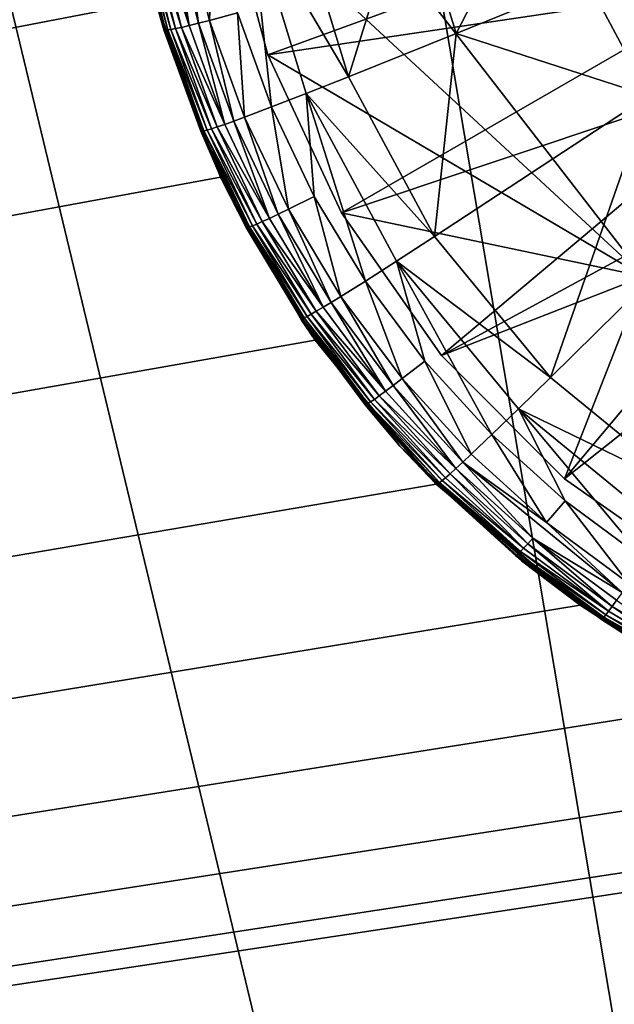
# Model space of a CAD drawing. Extents: x 0 to 433, y 0 to 635.
# Drawn here: x 182 to 185, y 44 to 49 of the extents above; entities that cross this region are included whole.
import ezdxf

# ---------------------------------------------------------------- set-up
doc = ezdxf.new("R2010")
doc.units = 0

msp = doc.modelspace()

# ---------------------------------------------------------------- linework, layer by layer
for points in [[(49.747677, 616, 2.250001), (185.210571, 75.008881, 2.250001), (49.747677, 23.999989, 2.250001)], [(49.747677, 23.999989, 2.250001), (185.210571, 75.008881, 2.250001), (184.417969, 74.342636, 2.250001)], [(49.747677, 23.999989, 2.250001), (184.417969, 74.342636, 2.250001), (183.751709, 73.550034, 2.250001)], [(183.231644, 72.654663, 2.250001), (49.747677, 23.999989, 2.250001), (183.751709, 73.550034, 2.250001)], [(185.560593, 47.999977, 2.250001), (183.160599, 51.099987, 2.250001), (185.560593, 73.199989, 2.250001)], [(49.747677, 23.999989, 2.250001), (183.231644, 72.654663, 2.250001), (182.87326, 71.683228, 2.250001)], [(182.87326, 71.683228, 2.250001), (182.687225, 70.664642, 2.250001), (49.747677, 23.999989, 2.250001)], [(49.747677, 23.999989, 2.250001), (182.687225, 70.664642, 2.250001), (182.660614, 70.099991, 2.250001)], [(49.747677, 23.999989, 2.250001), (182.660614, 70.099991, 2.250001), (182.660614, 51.099987, 2.250001)], [(186.118805, 55.903496, 360.764893), (183.529541, 54.967075, 358.951874), (190.009598, 16.561539, 363.489258)], [(190.009598, 16.561539, 363.489258), (183.529541, 54.967075, 358.951874), (180.846405, 54.593773, 357.07312)], [(190.009598, 16.561539, 363.489258), (180.846405, 54.593773, 357.07312), (170.700348, 16.561539, 349.96875)], [(182.687225, 50.535351, 2.250001), (49.747677, 23.999989, 2.250001), (182.660614, 51.099987, 2.250001)], [(185.560593, 47.999977, 2.250001), (183.244171, 50.144939, 2.250001), (183.160599, 51.099987, 2.250001)], [(182.687225, 50.535351, 2.250001), (182.87326, 49.516766, 2.250001), (49.747677, 23.999989, 2.250001)], [(184.527725, 49.335419, 0.951782), (184.270767, 50.175995, 0.904322), (185.038986, 50.324142, 0.829205)], [(184.527725, 49.335419, 0.951782), (185.038986, 50.324142, 0.829205), (185.249603, 49.629478, 0.870883)], [(185.588623, 48.991978, 0.911191), (185.249603, 49.629478, 0.870883), (186.830734, 50.230652, 0.801861)], [(183.49231, 49.218895, 2.250001), (183.49231, 49.218895, 1.950011), (183.244171, 50.144939, 2.250001)], [(183.244171, 50.144939, 2.250001), (183.49231, 49.218895, 1.950011), (183.244171, 50.144939, 1.950011)], [(183.49231, 49.218895, 2.250001), (183.244171, 50.144939, 2.250001), (185.560593, 47.999977, 2.250001)], [(185.841537, 50.073921, 1.950011), (183.244171, 50.144939, 1.950011), (183.49231, 49.218895, 1.950011)], [(183.936462, 49.097805, 1.070261), (183.641495, 50.057949, 1.020968), (184.270767, 50.175995, 0.904322)], [(183.936462, 49.097805, 1.070261), (184.270767, 50.175995, 0.904322), (184.527725, 49.335419, 0.951782)], [(183.393433, 50.013096, 1.095131), (183.641495, 50.057949, 1.020968), (183.936462, 49.097805, 1.070261)], [(185.841537, 50.073921, 1.950011), (183.49231, 49.218895, 1.950011), (186.062531, 49.600006, 1.950011)], [(183.51239, 48.931747, 1.226023), (183.325317, 49.448639, 1.202524), (183.393433, 50.013096, 1.095131)], [(183.51239, 48.931747, 1.226023), (183.393433, 50.013096, 1.095131), (183.703186, 49.005688, 1.143739)], [(183.703186, 49.005688, 1.143739), (183.393433, 50.013096, 1.095131), (183.936462, 49.097805, 1.070261)], [(182.928864, 49.355061, 1.638293), (182.922348, 49.356071, 1.68775), (182.779327, 49.925594, 1.673907)], [(182.779327, 49.925594, 1.673907), (182.922348, 49.356071, 1.68775), (182.883087, 49.518974, 1.782626)], [(182.779327, 49.925594, 1.673907), (182.785751, 49.923836, 1.623258), (182.928864, 49.355061, 1.638293)], [(182.840439, 49.925594, 1.470223), (182.982895, 49.362331, 1.488626), (182.815109, 49.923599, 1.521274)], [(182.840439, 49.925594, 1.470223), (182.874161, 49.92926, 1.419395), (183.015961, 49.369305, 1.438841)], [(183.015961, 49.369305, 1.438841), (182.982895, 49.362331, 1.488626), (182.840439, 49.925594, 1.470223)], [(182.917023, 49.934776, 1.369089), (183.057938, 49.379021, 1.389503), (182.874161, 49.92926, 1.419395)], [(183.015961, 49.369305, 1.438841), (182.874161, 49.92926, 1.419395), (183.057938, 49.379021, 1.389503)], [(182.969696, 49.942284, 1.319587), (183.057938, 49.379021, 1.389503), (182.917023, 49.934776, 1.369089)], [(183.032639, 49.951912, 1.271203), (183.109436, 49.391685, 1.340881), (182.969696, 49.942284, 1.319587)], [(182.969696, 49.942284, 1.319587), (183.109436, 49.391685, 1.340881), (183.057938, 49.379021, 1.389503)], [(183.190765, 49.97784, 1.179114), (183.170929, 49.407394, 1.293316), (183.032639, 49.951912, 1.271203)], [(183.032639, 49.951912, 1.271203), (183.170929, 49.407394, 1.293316), (183.109436, 49.391685, 1.340881)], [(183.190765, 49.97784, 1.179114), (183.325317, 49.448639, 1.202524), (183.170929, 49.407394, 1.293316)], [(182.797241, 49.923092, 1.572341), (182.940323, 49.355507, 1.588538), (182.785751, 49.923836, 1.623258)], [(182.928864, 49.355061, 1.638293), (182.785751, 49.923836, 1.623258), (182.940323, 49.355507, 1.588538)], [(182.797241, 49.923092, 1.572341), (182.815109, 49.923599, 1.521274), (182.957977, 49.357803, 1.538604)], [(182.957977, 49.357803, 1.538604), (182.940323, 49.355507, 1.588538), (182.797241, 49.923092, 1.572341)], [(182.957977, 49.357803, 1.538604), (182.815109, 49.923599, 1.521274), (182.982895, 49.362331, 1.488626)], [(186.062531, 49.600006, 1.950011), (183.49231, 49.218895, 1.950011), (183.897461, 48.350006, 1.950011)], [(186.062531, 49.600006, 1.950011), (183.897461, 48.350006, 1.950011), (186.362473, 49.171627, 1.950011)], [(185.588623, 48.991978, 0.911191), (184.527725, 49.335419, 0.951782), (185.249603, 49.629478, 0.870883)], [(182.87326, 49.516766, 2.250001), (183.231644, 48.54533, 2.250001), (49.747677, 23.999989, 2.250001)], [(182.87326, 49.516766, 2.250001), (182.883087, 49.518974, 1.782626), (182.919983, 49.354912, 1.785889)], [(182.87326, 49.516766, 2.250001), (182.919983, 49.354912, 1.785889), (183.231644, 48.54533, 2.250001)], [(182.883087, 49.518974, 1.782626), (182.922348, 49.356071, 1.68775), (182.919983, 49.354912, 1.785889)], [(183.363281, 48.875511, 1.315504), (183.170929, 49.407394, 1.293316), (183.325317, 49.448639, 1.202524)], [(183.363281, 48.875511, 1.315504), (183.325317, 49.448639, 1.202524), (183.51239, 48.931747, 1.226023)], [(183.254013, 48.836082, 1.409963), (183.057938, 49.379021, 1.389503), (183.109436, 49.391685, 1.340881)], [(183.303833, 48.853756, 1.362264), (183.109436, 49.391685, 1.340881), (183.170929, 49.407394, 1.293316)], [(183.254013, 48.836082, 1.409963), (183.109436, 49.391685, 1.340881), (183.303833, 48.853756, 1.362264)], [(183.303833, 48.853756, 1.362264), (183.170929, 49.407394, 1.293316), (183.363281, 48.875511, 1.315504)], [(182.919983, 49.354912, 1.785889), (182.922348, 49.356071, 1.68775), (183.121994, 48.799427, 1.701593)], [(182.919983, 49.354912, 1.785889), (183.121994, 48.799427, 1.701593), (183.131226, 48.808815, 1.797304)], [(183.231644, 48.54533, 2.250001), (182.919983, 49.354912, 1.785889), (183.131226, 48.808815, 1.797304)], [(182.922348, 49.356071, 1.68775), (183.12851, 48.799126, 1.653314), (183.121994, 48.799427, 1.701593)], [(182.928864, 49.355061, 1.638293), (183.12851, 48.799126, 1.653314), (182.922348, 49.356071, 1.68775)], [(182.928864, 49.355061, 1.638293), (182.940323, 49.355507, 1.588538), (183.139786, 48.800797, 1.604751)], [(183.139786, 48.800797, 1.604751), (183.12851, 48.799126, 1.653314), (182.928864, 49.355061, 1.638293)], [(182.957977, 49.357803, 1.538604), (183.157028, 48.804939, 1.555949), (182.940323, 49.355507, 1.588538)], [(183.139786, 48.800797, 1.604751), (182.940323, 49.355507, 1.588538), (183.157028, 48.804939, 1.555949)], [(182.957977, 49.357803, 1.538604), (182.982895, 49.362331, 1.488626), (183.181274, 48.811943, 1.507074)], [(183.181274, 48.811943, 1.507074), (183.157028, 48.804939, 1.555949), (182.957977, 49.357803, 1.538604)], [(183.015961, 49.369305, 1.438841), (183.213348, 48.822224, 1.458332), (182.982895, 49.362331, 1.488626)], [(183.181274, 48.811943, 1.507074), (182.982895, 49.362331, 1.488626), (183.213348, 48.822224, 1.458332)], [(183.015961, 49.369305, 1.438841), (183.057938, 49.379021, 1.389503), (183.254013, 48.836082, 1.409963)], [(183.254013, 48.836082, 1.409963), (183.213348, 48.822224, 1.458332), (183.015961, 49.369305, 1.438841)], [(184.409668, 48.21846, 1.117855), (183.936462, 49.097805, 1.070261), (184.527725, 49.335419, 0.951782)], [(184.409668, 48.21846, 1.117855), (184.527725, 49.335419, 0.951782), (185.588623, 48.991978, 0.911191)], [(183.897461, 48.350006, 2.250001), (183.897461, 48.350006, 1.950011), (183.49231, 49.218895, 2.250001)], [(183.49231, 49.218895, 2.250001), (183.897461, 48.350006, 1.950011), (183.49231, 49.218895, 1.950011)], [(185.560593, 47.999977, 2.250001), (183.897461, 48.350006, 2.250001), (183.49231, 49.218895, 2.250001)], [(186.362473, 49.171627, 1.950011), (183.897461, 48.350006, 1.950011), (184.447357, 47.564655, 1.950011)], [(186.362473, 49.171627, 1.950011), (184.447357, 47.564655, 1.950011), (186.732254, 48.801868, 1.950011)], [(183.703186, 49.005688, 1.143739), (183.936462, 49.097805, 1.070261), (184.409668, 48.21846, 1.117855)], [(183.703186, 49.005688, 1.143739), (183.746979, 48.439564, 1.248986), (183.51239, 48.931747, 1.226023)], [(184.028427, 47.973869, 1.271233), (183.746979, 48.439564, 1.248986), (183.703186, 49.005688, 1.143739)], [(184.028427, 47.973869, 1.271233), (183.703186, 49.005688, 1.143739), (184.200058, 48.083244, 1.190633)], [(184.200058, 48.083244, 1.190633), (183.703186, 49.005688, 1.143739), (184.409668, 48.21846, 1.117855)], [(185.048248, 47.443718, 1.161709), (184.409668, 48.21846, 1.117855), (185.588623, 48.991978, 0.911191)], [(185.048248, 47.443718, 1.161709), (185.588623, 48.991978, 0.911191), (186.047546, 48.428802, 0.948414)], [(183.51239, 48.931747, 1.226023), (183.604568, 48.369049, 1.337156), (183.363281, 48.875511, 1.315504)], [(183.51239, 48.931747, 1.226023), (183.746979, 48.439564, 1.248986), (183.604568, 48.369049, 1.337156)], [(183.303833, 48.853756, 1.362264), (183.500061, 48.319042, 1.429945), (183.254013, 48.836082, 1.409963)], [(183.363281, 48.875511, 1.315504), (183.547729, 48.341572, 1.383111), (183.303833, 48.853756, 1.362264)], [(183.303833, 48.853756, 1.362264), (183.547729, 48.341572, 1.383111), (183.500061, 48.319042, 1.429945)], [(183.363281, 48.875511, 1.315504), (183.604568, 48.369049, 1.337156), (183.547729, 48.341572, 1.383111)], [(183.131226, 48.808815, 1.797304), (183.121994, 48.799427, 1.701593), (183.232956, 48.545837, 1.802802)], [(183.232956, 48.545837, 1.802802), (183.121994, 48.799427, 1.701593), (183.23996, 48.527687, 1.803175)], [(183.23996, 48.527687, 1.803175), (183.121994, 48.799427, 1.701593), (183.372971, 48.269093, 1.715034)], [(183.121994, 48.799427, 1.701593), (183.12851, 48.799126, 1.653314), (183.379395, 48.269569, 1.667947)], [(183.121994, 48.799427, 1.701593), (183.379395, 48.269569, 1.667947), (183.372971, 48.269093, 1.715034)], [(183.139786, 48.800797, 1.604751), (183.390366, 48.27243, 1.620531), (183.12851, 48.799126, 1.653314)], [(183.12851, 48.799126, 1.653314), (183.390366, 48.27243, 1.620531), (183.379395, 48.269569, 1.667947)], [(183.231644, 48.54533, 2.250001), (183.131226, 48.808815, 1.797304), (183.232956, 48.545837, 1.802802)], [(183.139786, 48.800797, 1.604751), (183.157028, 48.804939, 1.555949), (183.407028, 48.278332, 1.572862)], [(183.407028, 48.278332, 1.572862), (183.390366, 48.27243, 1.620531), (183.139786, 48.800797, 1.604751)], [(183.181274, 48.811943, 1.507074), (183.430328, 48.287781, 1.525059), (183.157028, 48.804939, 1.555949)], [(183.407028, 48.278332, 1.572862), (183.157028, 48.804939, 1.555949), (183.430328, 48.287781, 1.525059)], [(183.181274, 48.811943, 1.507074), (183.213348, 48.822224, 1.458332), (183.461121, 48.30122, 1.477346)], [(183.461121, 48.30122, 1.477346), (183.430328, 48.287781, 1.525059), (183.181274, 48.811943, 1.507074)], [(183.254013, 48.836082, 1.409963), (183.500061, 48.319042, 1.429945), (183.213348, 48.822224, 1.458332)], [(183.461121, 48.30122, 1.477346), (183.213348, 48.822224, 1.458332), (183.500061, 48.319042, 1.429945)], [(186.732254, 48.801868, 1.950011), (184.447357, 47.564655, 1.950011), (185.125275, 46.886742, 1.950011)], [(186.732254, 48.801868, 1.950011), (185.125275, 46.886742, 1.950011), (187.160614, 48.501907, 1.950011)], [(49.747677, 23.999989, 2.250001), (183.231644, 48.54533, 2.250001), (183.751709, 47.649948, 2.250001)], [(183.232956, 48.545837, 1.802802), (183.23996, 48.527687, 1.803175), (183.231644, 48.54533, 2.250001)], [(183.231644, 48.54533, 2.250001), (183.23996, 48.527687, 1.803175), (183.380966, 48.279675, 1.80842)], [(183.231644, 48.54533, 2.250001), (183.380966, 48.279675, 1.80842), (183.751709, 47.649948, 2.250001)], [(183.23996, 48.527687, 1.803175), (183.372971, 48.269093, 1.715034), (183.380966, 48.279675, 1.80842)], [(187.160614, 48.501907, 1.950011), (185.125275, 46.886742, 1.950011), (185.910599, 46.336861, 1.950011)], [(183.894089, 47.889797, 1.358137), (183.604568, 48.369049, 1.337156), (183.746979, 48.439564, 1.248986)], [(183.894089, 47.889797, 1.358137), (183.746979, 48.439564, 1.248986), (184.028427, 47.973869, 1.271233)], [(185.821289, 46.811283, 1.198873), (185.048248, 47.443718, 1.161709), (186.047546, 48.428802, 0.948414)], [(183.840424, 47.856869, 1.403332), (183.547729, 48.341572, 1.383111), (183.604568, 48.369049, 1.337156)], [(183.840424, 47.856869, 1.403332), (183.604568, 48.369049, 1.337156), (183.894089, 47.889797, 1.358137)], [(183.461121, 48.30122, 1.477346), (183.758545, 47.80814, 1.495764), (183.430328, 48.287781, 1.525059)], [(183.461121, 48.30122, 1.477346), (183.500061, 48.319042, 1.429945), (183.79538, 47.829746, 1.449287)], [(183.79538, 47.829746, 1.449287), (183.758545, 47.80814, 1.495764), (183.461121, 48.30122, 1.477346)], [(183.79538, 47.829746, 1.449287), (183.500061, 48.319042, 1.429945), (183.547729, 48.341572, 1.383111)], [(183.79538, 47.829746, 1.449287), (183.547729, 48.341572, 1.383111), (183.840424, 47.856869, 1.403332)], [(184.447357, 47.564655, 2.250001), (184.447357, 47.564655, 1.950011), (183.897461, 48.350006, 2.250001)], [(183.897461, 48.350006, 2.250001), (184.447357, 47.564655, 1.950011), (183.897461, 48.350006, 1.950011)], [(184.447357, 47.564655, 2.250001), (183.897461, 48.350006, 2.250001), (185.560593, 47.999977, 2.250001)], [(183.380966, 48.279675, 1.80842), (183.372971, 48.269093, 1.715034), (183.674606, 47.766983, 1.728013)], [(183.372971, 48.269093, 1.715034), (183.379395, 48.269569, 1.667947), (183.680862, 47.768234, 1.682088)], [(183.372971, 48.269093, 1.715034), (183.680862, 47.768234, 1.682088), (183.674606, 47.766983, 1.728013)], [(183.379395, 48.269569, 1.667947), (183.390366, 48.27243, 1.620531), (183.691376, 47.772289, 1.63579)], [(183.379395, 48.269569, 1.667947), (183.691376, 47.772289, 1.63579), (183.680862, 47.768234, 1.682088)], [(183.380966, 48.279675, 1.80842), (183.674606, 47.766983, 1.728013), (183.677353, 47.758251, 1.819432)], [(183.751709, 47.649948, 2.250001), (183.380966, 48.279675, 1.80842), (183.677353, 47.758251, 1.819432)], [(183.407028, 48.278332, 1.572862), (183.707245, 47.779888, 1.589224), (183.390366, 48.27243, 1.620531)], [(183.390366, 48.27243, 1.620531), (183.707245, 47.779888, 1.589224), (183.691376, 47.772289, 1.63579)], [(183.407028, 48.278332, 1.572862), (183.430328, 48.287781, 1.525059), (183.729385, 47.79166, 1.542479)], [(183.729385, 47.79166, 1.542479), (183.707245, 47.779888, 1.589224), (183.407028, 48.278332, 1.572862)], [(183.729385, 47.79166, 1.542479), (183.430328, 48.287781, 1.525059), (183.758545, 47.80814, 1.495764)], [(184.200058, 48.083244, 1.190633), (184.409668, 48.21846, 1.117855), (185.048248, 47.443718, 1.161709)], [(184.200058, 48.083244, 1.190633), (184.356308, 47.534378, 1.292706), (184.028427, 47.973869, 1.271233)], [(184.724716, 47.130196, 1.312852), (184.356308, 47.534378, 1.292706), (184.200058, 48.083244, 1.190633)], [(184.724716, 47.130196, 1.312852), (184.200058, 48.083244, 1.190633), (184.870468, 47.270714, 1.233831)], [(184.870468, 47.270714, 1.233831), (184.200058, 48.083244, 1.190633), (185.048248, 47.443718, 1.161709)], [(185.560593, 47.999977, 2.250001), (185.125275, 46.886742, 2.250001), (184.447357, 47.564655, 2.250001)], [(185.560593, 47.999977, 2.250001), (185.910599, 46.336861, 2.250001), (185.125275, 46.886742, 2.250001)], [(184.028427, 47.973869, 1.271233), (184.2314, 47.437489, 1.378387), (183.894089, 47.889797, 1.358137)], [(184.028427, 47.973869, 1.271233), (184.356308, 47.534378, 1.292706), (184.2314, 47.437489, 1.378387)], [(183.894089, 47.889797, 1.358137), (184.181473, 47.399403, 1.422808), (183.840424, 47.856869, 1.403332)], [(183.894089, 47.889797, 1.358137), (184.2314, 47.437489, 1.378387), (184.181473, 47.399403, 1.422808)], [(183.79538, 47.829746, 1.449287), (184.139526, 47.367931, 1.467943), (183.758545, 47.80814, 1.495764)], [(183.840424, 47.856869, 1.403332), (184.139526, 47.367931, 1.467943), (183.79538, 47.829746, 1.449287)], [(183.840424, 47.856869, 1.403332), (184.181473, 47.399403, 1.422808), (184.139526, 47.367931, 1.467943)], [(183.674606, 47.766983, 1.728013), (183.680862, 47.768234, 1.682088), (184.03244, 47.294884, 1.695678)], [(183.674606, 47.766983, 1.728013), (184.03244, 47.294884, 1.695678), (184.026474, 47.292919, 1.7405)], [(184.026474, 47.292919, 1.7405), (184.033096, 47.303677, 1.829132), (183.674606, 47.766983, 1.728013)], [(183.674606, 47.766983, 1.728013), (184.033096, 47.303677, 1.829132), (183.758148, 47.655018, 1.821637)], [(183.674606, 47.766983, 1.728013), (183.758148, 47.655018, 1.821637), (183.677353, 47.758251, 1.819432)], [(183.680862, 47.768234, 1.682088), (183.691376, 47.772289, 1.63579), (184.042358, 47.300102, 1.650482)], [(183.680862, 47.768234, 1.682088), (184.042358, 47.300102, 1.650482), (184.03244, 47.294884, 1.695678)], [(183.691376, 47.772289, 1.63579), (183.707245, 47.779888, 1.589224), (184.057251, 47.309338, 1.604974)], [(183.691376, 47.772289, 1.63579), (184.057251, 47.309338, 1.604974), (184.042358, 47.300102, 1.650482)], [(183.729385, 47.79166, 1.542479), (184.077942, 47.323376, 1.559258), (183.707245, 47.779888, 1.589224)], [(183.707245, 47.779888, 1.589224), (184.077942, 47.323376, 1.559258), (184.057251, 47.309338, 1.604974)], [(183.729385, 47.79166, 1.542479), (183.758545, 47.80814, 1.495764), (184.105179, 47.342716, 1.513511)], [(184.105179, 47.342716, 1.513511), (184.077942, 47.323376, 1.559258), (183.729385, 47.79166, 1.542479)], [(184.105179, 47.342716, 1.513511), (183.758545, 47.80814, 1.495764), (184.139526, 47.367931, 1.467943)], [(183.751709, 47.649948, 2.250001), (183.677353, 47.758251, 1.819432), (183.758148, 47.655018, 1.821637)], [(184.033096, 47.303677, 1.829132), (183.751709, 47.649948, 2.250001), (183.758148, 47.655018, 1.821637)], [(49.747677, 23.999989, 2.250001), (183.751709, 47.649948, 2.250001), (184.417969, 46.857357, 2.250001)], [(184.033096, 47.303677, 1.829132), (184.417969, 46.857357, 2.250001), (183.751709, 47.649948, 2.250001)], [(185.125275, 46.886742, 2.250001), (185.125275, 46.886742, 1.950011), (184.447357, 47.564655, 2.250001)], [(184.447357, 47.564655, 2.250001), (185.125275, 46.886742, 1.950011), (184.447357, 47.564655, 1.950011)], [(184.610458, 47.021507, 1.397371), (184.2314, 47.437489, 1.378387), (184.356308, 47.534378, 1.292706)], [(184.610458, 47.021507, 1.397371), (184.356308, 47.534378, 1.292706), (184.724716, 47.130196, 1.312852)], [(184.564743, 46.978683, 1.441091), (184.181473, 47.399403, 1.422808), (184.2314, 47.437489, 1.378387)], [(184.564743, 46.978683, 1.441091), (184.2314, 47.437489, 1.378387), (184.610458, 47.021507, 1.397371)], [(184.870468, 47.270714, 1.233831), (185.048248, 47.443718, 1.161709), (185.821289, 46.811283, 1.198873)], [(184.526321, 46.943157, 1.485437), (184.139526, 47.367931, 1.467943), (184.181473, 47.399403, 1.422808)], [(184.526321, 46.943157, 1.485437), (184.181473, 47.399403, 1.422808), (184.564743, 46.978683, 1.441091)], [(184.105179, 47.342716, 1.513511), (184.494827, 46.914639, 1.530141), (184.077942, 47.323376, 1.559258)], [(184.105179, 47.342716, 1.513511), (184.139526, 47.367931, 1.467943), (184.526321, 46.943157, 1.485437)], [(184.526321, 46.943157, 1.485437), (184.494827, 46.914639, 1.530141), (184.105179, 47.342716, 1.513511)], [(184.026474, 47.292919, 1.7405), (184.21904, 47.066063, 1.834214), (184.033096, 47.303677, 1.829132)], [(184.026474, 47.292919, 1.7405), (184.03244, 47.294884, 1.695678), (184.427856, 46.859383, 1.708403)], [(184.026474, 47.292919, 1.7405), (184.427856, 46.859383, 1.708403), (184.422272, 46.856701, 1.752168)], [(184.422272, 46.856701, 1.752168), (184.21904, 47.066063, 1.834214), (184.026474, 47.292919, 1.7405)], [(184.03244, 47.294884, 1.695678), (184.042358, 47.300102, 1.650482), (184.437057, 46.8657, 1.664251)], [(184.03244, 47.294884, 1.695678), (184.437057, 46.8657, 1.664251), (184.427856, 46.859383, 1.708403)], [(184.21904, 47.066063, 1.834214), (184.417969, 46.857357, 2.250001), (184.033096, 47.303677, 1.829132)], [(184.042358, 47.300102, 1.650482), (184.057251, 47.309338, 1.604974), (184.45079, 46.876492, 1.619741)], [(184.042358, 47.300102, 1.650482), (184.45079, 46.876492, 1.619741), (184.437057, 46.8657, 1.664251)], [(184.057251, 47.309338, 1.604974), (184.077942, 47.323376, 1.559258), (184.469818, 46.892582, 1.574978)], [(184.057251, 47.309338, 1.604974), (184.469818, 46.892582, 1.574978), (184.45079, 46.876492, 1.619741)], [(184.494827, 46.914639, 1.530141), (184.469818, 46.892582, 1.574978), (184.077942, 47.323376, 1.559258)], [(184.724716, 47.130196, 1.312852), (184.870468, 47.270714, 1.233831), (185.128448, 46.766045, 1.331344)], [(185.128448, 46.766045, 1.331344), (184.870468, 47.270714, 1.233831), (185.567398, 46.441765, 1.348078)], [(184.870468, 47.270714, 1.233831), (185.821289, 46.811283, 1.198873), (185.681839, 46.607613, 1.270398)], [(184.870468, 47.270714, 1.233831), (185.681839, 46.607613, 1.270398), (185.567398, 46.441765, 1.348078)], [(185.025864, 46.646744, 1.414791), (184.610458, 47.021507, 1.397371), (184.724716, 47.130196, 1.312852)], [(184.724716, 47.130196, 1.312852), (185.128448, 46.766045, 1.331344), (185.025864, 46.646744, 1.414791)], [(184.422272, 46.856701, 1.752168), (184.428009, 46.86874, 1.838535), (184.21904, 47.066063, 1.834214)], [(184.21904, 47.066063, 1.834214), (184.428009, 46.86874, 1.838535), (184.417969, 46.857357, 2.250001)], [(185.025864, 46.646744, 1.414791), (184.564743, 46.978683, 1.441091), (184.610458, 47.021507, 1.397371)], [(184.950241, 46.560467, 1.501471), (184.526321, 46.943157, 1.485437), (184.564743, 46.978683, 1.441091)], [(185.441544, 46.262024, 1.473024), (184.950241, 46.560467, 1.501471), (184.564743, 46.978683, 1.441091)], [(185.441544, 46.262024, 1.473024), (184.564743, 46.978683, 1.441091), (185.025864, 46.646744, 1.414791)], [(184.45079, 46.876492, 1.619741), (184.469818, 46.892582, 1.574978), (184.899399, 46.50441, 1.589388)], [(184.494827, 46.914639, 1.530141), (184.899399, 46.50441, 1.589388), (184.469818, 46.892582, 1.574978)], [(184.526321, 46.943157, 1.485437), (184.921921, 46.528904, 1.545399), (184.494827, 46.914639, 1.530141)], [(184.921921, 46.528904, 1.545399), (184.899399, 46.50441, 1.589388), (184.494827, 46.914639, 1.530141)], [(184.950241, 46.560467, 1.501471), (184.921921, 46.528904, 1.545399), (184.526321, 46.943157, 1.485437)], [(184.417969, 46.857357, 2.250001), (185.210571, 46.191097, 2.250001), (49.747677, 23.999989, 2.250001)], [(184.417969, 46.857357, 2.250001), (184.428009, 46.86874, 1.838535), (185.210571, 46.191097, 2.250001)], [(184.428009, 46.86874, 1.838535), (184.422272, 46.856701, 1.752168), (184.854202, 46.466232, 1.847342)], [(184.422272, 46.856701, 1.752168), (184.427856, 46.859383, 1.708403), (184.86145, 46.466915, 1.720056)], [(184.854202, 46.466232, 1.847342), (184.422272, 46.856701, 1.752168), (184.856323, 46.463551, 1.762837)], [(184.422272, 46.856701, 1.752168), (184.86145, 46.466915, 1.720056), (184.856323, 46.463551, 1.762837)], [(184.427856, 46.859383, 1.708403), (184.437057, 46.8657, 1.664251), (184.869797, 46.47422, 1.676857)], [(184.427856, 46.859383, 1.708403), (184.869797, 46.47422, 1.676857), (184.86145, 46.466915, 1.720056)], [(185.210571, 46.191097, 2.250001), (184.428009, 46.86874, 1.838535), (184.854202, 46.466232, 1.847342)], [(184.437057, 46.8657, 1.664251), (184.45079, 46.876492, 1.619741), (184.882217, 46.486439, 1.633272)], [(184.437057, 46.8657, 1.664251), (184.882217, 46.486439, 1.633272), (184.869797, 46.47422, 1.676857)], [(184.45079, 46.876492, 1.619741), (184.899399, 46.50441, 1.589388), (184.882217, 46.486439, 1.633272)], [(185.910599, 46.336861, 2.250001), (185.910599, 46.336861, 1.950011), (185.125275, 46.886742, 2.250001)], [(185.125275, 46.886742, 2.250001), (185.910599, 46.336861, 1.950011), (185.125275, 46.886742, 1.950011)], [(185.025864, 46.646744, 1.414791), (185.128448, 46.766045, 1.331344), (185.477539, 46.312988, 1.430556)], [(185.128448, 46.766045, 1.331344), (185.567398, 46.441765, 1.348078), (185.477539, 46.312988, 1.430556)], [(185.025864, 46.646744, 1.414791), (185.477539, 46.312988, 1.430556), (185.441544, 46.262024, 1.473024)], [(184.921921, 46.528904, 1.545399), (185.366608, 46.158703, 1.602426), (184.899399, 46.50441, 1.589388)], [(184.950241, 46.560467, 1.501471), (185.386368, 46.185375, 1.559198), (184.921921, 46.528904, 1.545399)], [(185.386368, 46.185375, 1.559198), (185.366608, 46.158703, 1.602426), (184.921921, 46.528904, 1.545399)], [(185.41124, 46.219616, 1.515985), (184.950241, 46.560467, 1.501471), (185.441544, 46.262024, 1.473024)], [(185.41124, 46.219616, 1.515985), (185.386368, 46.185375, 1.559198), (184.950241, 46.560467, 1.501471)], [(184.854202, 46.466232, 1.847342), (184.856323, 46.463551, 1.762837), (184.887146, 46.43512, 1.848027)], [(185.210571, 46.191097, 2.250001), (184.854202, 46.466232, 1.847342), (184.887146, 46.43512, 1.848027)], [(184.856323, 46.463551, 1.762837), (184.86145, 46.466915, 1.720056), (185.33313, 46.117306, 1.730576)], [(184.856323, 46.463551, 1.762837), (185.328583, 46.113342, 1.772478), (185.219833, 46.204449, 1.853138)], [(184.887146, 46.43512, 1.848027), (184.856323, 46.463551, 1.762837), (185.219833, 46.204449, 1.853138)], [(184.856323, 46.463551, 1.762837), (185.33313, 46.117306, 1.730576), (185.328583, 46.113342, 1.772478)], [(184.86145, 46.466915, 1.720056), (184.869797, 46.47422, 1.676857), (185.340546, 46.12553, 1.688242)], [(184.86145, 46.466915, 1.720056), (185.340546, 46.12553, 1.688242), (185.33313, 46.117306, 1.730576)], [(184.869797, 46.47422, 1.676857), (184.882217, 46.486439, 1.633272), (185.351486, 46.139, 1.645491)], [(184.869797, 46.47422, 1.676857), (185.351486, 46.139, 1.645491), (185.340546, 46.12553, 1.688242)], [(184.882217, 46.486439, 1.633272), (184.899399, 46.50441, 1.589388), (185.366608, 46.158703, 1.602426)], [(184.882217, 46.486439, 1.633272), (185.366608, 46.158703, 1.602426), (185.351486, 46.139, 1.645491)], [(184.887146, 46.43512, 1.848027), (185.219833, 46.204449, 1.853138), (185.210571, 46.191097, 2.250001)], [(49.747677, 23.999989, 2.250001), (185.210571, 46.191097, 2.250001), (186.105927, 45.671017, 2.250001)], [(185.219833, 46.204449, 1.853138), (185.33345, 46.125679, 1.854882), (185.210571, 46.191097, 2.250001)], [(185.210571, 46.191097, 2.250001), (185.33345, 46.125679, 1.854882), (185.615265, 45.930267, 1.859203)], [(185.210571, 46.191097, 2.250001), (185.615265, 45.930267, 1.859203), (186.105927, 45.671017, 2.250001)], [(185.328583, 46.113342, 1.772478), (185.33345, 46.125679, 1.854882), (185.219833, 46.204449, 1.853138)], [(185.41124, 46.219616, 1.515985), (185.8853, 45.887203, 1.571327), (185.386368, 46.185375, 1.559198)], [(185.340546, 46.12553, 1.688242), (185.351486, 46.139, 1.645491), (185.855621, 45.837463, 1.656234)], [(185.351486, 46.139, 1.645491), (185.366608, 46.158703, 1.602426), (185.868484, 45.85865, 1.613885)], [(185.351486, 46.139, 1.645491), (185.868484, 45.85865, 1.613885), (185.855621, 45.837463, 1.656234)], [(185.386368, 46.185375, 1.559198), (185.868484, 45.85865, 1.613885), (185.366608, 46.158703, 1.602426)], [(185.8853, 45.887203, 1.571327), (185.868484, 45.85865, 1.613885), (185.386368, 46.185375, 1.559198)], [(185.328583, 46.113342, 1.772478), (185.615265, 45.930267, 1.859203), (185.33345, 46.125679, 1.854882)], [(185.328583, 46.113342, 1.772478), (185.33313, 46.117306, 1.730576), (185.839981, 45.813858, 1.739815)], [(185.83606, 45.80933, 1.780942), (185.615265, 45.930267, 1.859203), (185.328583, 46.113342, 1.772478)], [(185.328583, 46.113342, 1.772478), (185.839981, 45.813858, 1.739815), (185.83606, 45.80933, 1.780942)], [(185.33313, 46.117306, 1.730576), (185.340546, 46.12553, 1.688242), (185.846298, 45.822861, 1.698241)], [(185.33313, 46.117306, 1.730576), (185.846298, 45.822861, 1.698241), (185.839981, 45.813858, 1.739815)], [(185.340546, 46.12553, 1.688242), (185.855621, 45.837463, 1.656234), (185.846298, 45.822861, 1.698241)], [(49.747677, 23.999989, 2.250001), (186.105927, 45.671017, 2.250001), (187.077377, 45.312645, 2.250001)], [(187.077377, 45.312645, 2.250001), (188.095963, 45.126617, 2.250001), (49.747677, 23.999989, 2.250001)], [(49.747677, 23.999989, 2.250001), (188.095963, 45.126617, 2.250001), (188.660614, 45.100002, 2.250001)], [(49.747677, 23.999989, 2.250001), (188.660614, 45.100002, 2.250001), (383.573547, 23.999989, 2.250001)]]:
    msp.add_3dface(points)

doc.saveas('drawing.dxf')
